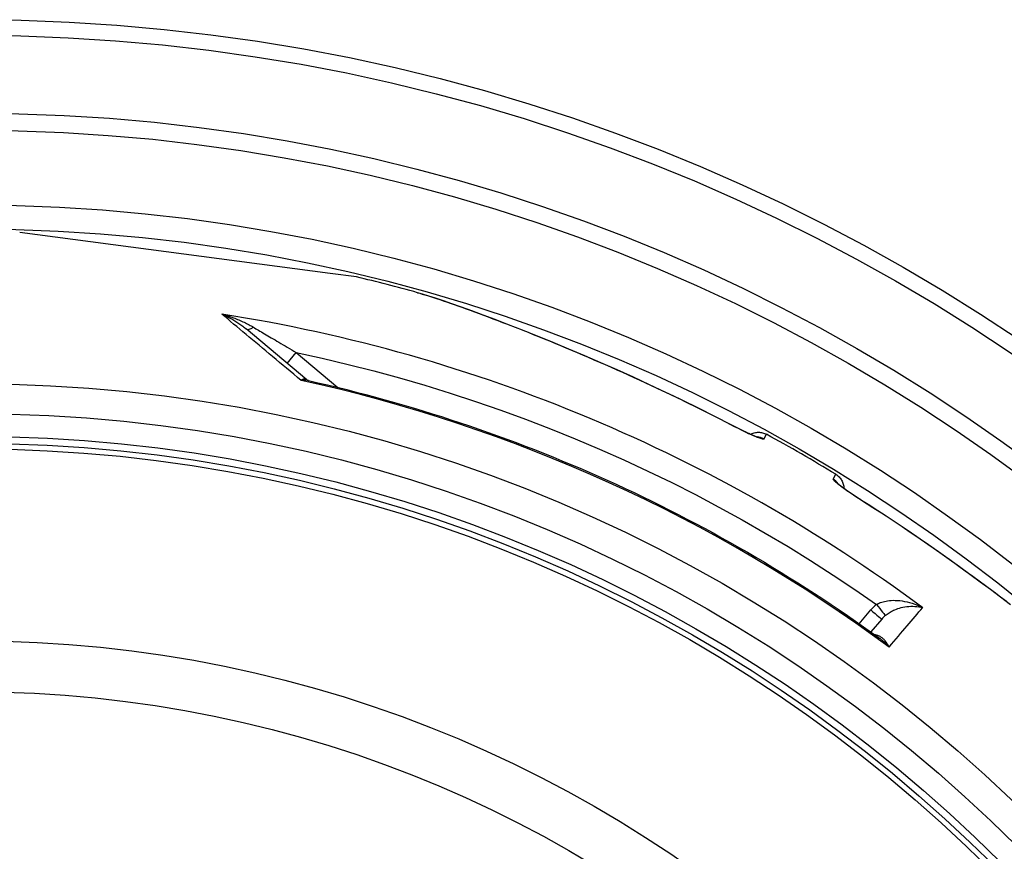
# Model space of a CAD drawing. Units: millimetres. Extents: x 3557 to 23813, y -2157 to 8330.
# Drawn here: x 13276 to 13624, y 1622 to 1916 of the extents above; entities that cross this region are included whole.
import ezdxf

# ---------------------------------------------------------------- set-up
doc = ezdxf.new("R2010")
doc.units = ezdxf.units.MM

msp = doc.modelspace()

# ---------------------------------------------------------------- linework, layer by layer
for p, q in [((13385.76, 1826.16), (13276.01, 1840.6)), ((13394.99, 1824.94), (13385.76, 1826.16)), ((13416.58, 1819.37), (13416.58, 1819.37)), ((13377.47, 1788.59), (13356.01, 1806.6)), ((13370.56, 1794.39), (13373.75, 1798.19)), ((13373.75, 1798.19), (13388.41, 1785.89)), ((13538.94, 1767.66), (13539.89, 1769.32)), ((13563.44, 1753.52), (13564.39, 1755.18)), ((13526.46, 1741.76), (13526.46, 1741.76)), ((13547.25, 1729.77), (13547.25, 1729.77)), ((13572.63, 1702.4), (13576.77, 1707.25)), ((13580.6, 1704.03), (13576.73, 1699.5)), ((13580.6, 1704.03), (13580.6, 1704.03))]:
    msp.add_line(p, q)
at = {"flags": 128}
for points in [[(13527.43, 1772.66), (13521.66, 1775.63), (13515.88, 1778.54), (13510.12, 1781.37), (13504.35, 1784.14), (13498.6, 1786.85), (13492.85, 1789.49), (13487.12, 1792.07), (13481.42, 1794.59), (13475.74, 1797.04), (13470.11, 1799.42), (13464.54, 1801.74), (13459.03, 1803.98), (13453.7, 1806.11), (13448.71, 1808.06), (13444.08, 1809.84), (13439.77, 1811.46), (13435.78, 1812.93), (13432.12, 1814.25), (13428.76, 1815.44), (13425.71, 1816.49), (13422.96, 1817.4), (13420.53, 1818.19), (13418.4, 1818.84), (13416.58, 1819.37)], [(13416.58, 1819.37), (13417.39, 1819.14), (13418.24, 1818.89), (13419.15, 1818.61), (13420.11, 1818.32), (13421.12, 1818), (13422.18, 1817.66), (13423.28, 1817.3), (13424.44, 1816.92), (13425.63, 1816.52), (13426.88, 1816.1), (13428.16, 1815.65), (13429.49, 1815.19), (13430.87, 1814.71), (13432.28, 1814.2), (13433.74, 1813.68), (13435.24, 1813.14), (13436.77, 1812.58), (13438.34, 1812), (13439.95, 1811.41), (13441.58, 1810.8), (13443.25, 1810.17), (13444.95, 1809.53), (13446.67, 1808.87), (13448.41, 1808.19), (13450.18, 1807.51), (13451.98, 1806.8), (13453.8, 1806.09), (13455.64, 1805.36), (13457.51, 1804.61), (13459.39, 1803.86), (13461.29, 1803.09), (13463.2, 1802.31), (13465.13, 1801.52), (13467.07, 1800.71), (13469.02, 1799.9), (13470.98, 1799.08), (13472.95, 1798.25), (13474.93, 1797.41), (13476.93, 1796.55), (13478.92, 1795.69), (13480.93, 1794.82), (13482.94, 1793.94), (13484.96, 1793.05), (13486.98, 1792.16), (13489.01, 1791.25), (13491.04, 1790.34), (13493.06, 1789.42), (13495.09, 1788.49), (13497.12, 1787.56), (13499.15, 1786.62), (13501.18, 1785.67), (13503.21, 1784.71), (13505.24, 1783.75), (13507.27, 1782.78), (13509.3, 1781.8), (13511.33, 1780.81), (13515.37, 1778.82), (13519.41, 1776.8), (13523.44, 1774.75), (13527.46, 1772.67)], [(13375.42, 1788.37), (13374.13, 1789.45), (13372.85, 1790.52), (13371.58, 1791.58), (13370.32, 1792.64), (13369.07, 1793.69), (13367.83, 1794.73), (13366.6, 1795.76), (13365.38, 1796.78), (13364.17, 1797.79), (13362.97, 1798.8), (13361.78, 1799.79), (13360.6, 1800.78), (13359.44, 1801.75), (13358.28, 1802.72), (13357.14, 1803.67), (13356.01, 1804.62), (13354.9, 1805.55), (13353.79, 1806.48), (13352.7, 1807.39), (13351.62, 1808.29), (13350.56, 1809.19), (13349.51, 1810.07), (13348.47, 1810.93), (13347.45, 1811.79)], [(13347.45, 1811.79), (13347.84, 1811.62), (13348.24, 1811.45), (13348.63, 1811.27), (13349.02, 1811.09), (13349.41, 1810.9), (13349.8, 1810.7), (13350.19, 1810.5), (13350.57, 1810.3), (13350.95, 1810.08), (13351.33, 1809.87), (13351.7, 1809.65), (13352.07, 1809.43), (13352.44, 1809.2), (13352.79, 1808.97), (13353.15, 1808.74), (13353.49, 1808.51), (13353.83, 1808.27), (13354.17, 1808.04), (13354.49, 1807.8), (13354.81, 1807.56), (13355.12, 1807.32), (13355.42, 1807.08), (13355.72, 1806.84), (13356.01, 1806.6)], [(13347.45, 1811.79), (13347.96, 1811.65), (13348.48, 1811.5), (13348.99, 1811.35), (13349.5, 1811.19), (13350.01, 1811.02), (13350.52, 1810.85), (13351.02, 1810.67), (13351.52, 1810.49), (13352.02, 1810.31), (13352.51, 1810.12), (13353, 1809.92), (13353.48, 1809.72), (13353.95, 1809.52), (13354.42, 1809.32), (13354.88, 1809.11), (13355.33, 1808.9), (13355.78, 1808.68), (13356.21, 1808.47), (13356.64, 1808.25), (13357.05, 1808.04), (13357.46, 1807.82), (13357.86, 1807.6), (13358.24, 1807.38), (13358.62, 1807.16)], [(13358.62, 1807.16), (13359.04, 1806.91), (13359.48, 1806.65), (13359.94, 1806.38), (13360.42, 1806.1), (13360.92, 1805.8), (13361.43, 1805.5), (13361.97, 1805.18), (13362.52, 1804.86), (13363.1, 1804.52), (13363.69, 1804.17), (13364.3, 1803.8), (13364.93, 1803.43), (13365.58, 1803.05), (13366.24, 1802.65), (13366.93, 1802.25), (13367.62, 1801.84), (13368.34, 1801.41), (13369.06, 1800.98), (13369.81, 1800.54), (13370.57, 1800.08), (13371.34, 1799.62), (13372.13, 1799.15), (13372.93, 1798.68), (13373.75, 1798.19)], [(13373.75, 1798.19), (13382.92, 1796.19), (13392.05, 1794.03), (13401.15, 1791.72), (13410.2, 1789.26), (13419.21, 1786.64), (13428.18, 1783.87), (13437.1, 1780.95), (13445.97, 1777.88), (13454.78, 1774.66), (13463.54, 1771.29), (13472.24, 1767.77), (13480.88, 1764.1), (13489.46, 1760.29), (13497.97, 1756.33), (13506.41, 1752.23), (13514.78, 1747.99), (13523.08, 1743.6), (13531.3, 1739.08), (13539.44, 1734.42), (13547.5, 1729.62), (13555.5, 1724.67), (13563.41, 1719.59), (13571.17, 1714.43), (13578.76, 1709.18)], [(13377.47, 1788.59), (13377.41, 1788.64), (13377.35, 1788.68), (13377.28, 1788.72), (13377.22, 1788.76), (13377.15, 1788.79), (13377.07, 1788.81), (13377, 1788.83), (13376.92, 1788.85), (13376.84, 1788.86), (13376.76, 1788.86), (13376.68, 1788.86), (13376.59, 1788.86), (13376.5, 1788.85), (13376.41, 1788.83), (13376.32, 1788.81), (13376.23, 1788.78), (13376.13, 1788.75), (13376.04, 1788.71), (13375.94, 1788.67), (13375.84, 1788.62), (13375.74, 1788.56), (13375.63, 1788.51), (13375.53, 1788.44), (13375.42, 1788.37)], [(13378.03, 1788.32), (13377.93, 1788.34), (13377.83, 1788.36), (13377.73, 1788.38), (13377.62, 1788.4), (13377.52, 1788.41), (13377.42, 1788.42), (13377.31, 1788.44), (13377.21, 1788.45), (13377.1, 1788.45), (13376.99, 1788.46), (13376.89, 1788.47), (13376.78, 1788.47), (13376.67, 1788.47), (13376.56, 1788.47), (13376.45, 1788.47), (13376.33, 1788.46), (13376.22, 1788.46), (13376.11, 1788.45), (13376, 1788.44), (13375.88, 1788.43), (13375.77, 1788.42), (13375.65, 1788.4), (13375.54, 1788.39), (13375.42, 1788.37)], [(13377.47, 1788.59), (13377.59, 1788.51), (13377.73, 1788.43), (13377.89, 1788.36), (13378.03, 1788.32)], [(13378.03, 1788.32), (13381.42, 1787.55), (13384.81, 1786.76), (13388.2, 1785.94), (13391.58, 1785.1), (13394.96, 1784.25), (13398.33, 1783.37), (13401.7, 1782.46), (13405.06, 1781.54), (13408.41, 1780.6), (13411.76, 1779.63), (13415.1, 1778.65), (13418.44, 1777.64), (13421.77, 1776.61), (13425.09, 1775.56), (13428.4, 1774.49), (13431.71, 1773.4), (13435.01, 1772.28), (13438.31, 1771.15), (13441.59, 1769.99), (13444.87, 1768.82), (13448.14, 1767.62), (13451.4, 1766.4), (13454.66, 1765.17), (13457.91, 1763.91), (13461.15, 1762.63), (13464.38, 1761.33), (13467.61, 1760), (13470.82, 1758.66), (13474.03, 1757.3), (13477.23, 1755.92), (13480.42, 1754.51), (13483.6, 1753.09), (13486.77, 1751.65), (13489.93, 1750.19), (13493.09, 1748.7), (13496.23, 1747.2), (13499.36, 1745.68), (13502.48, 1744.13), (13505.59, 1742.57), (13508.7, 1740.99), (13511.79, 1739.39), (13514.87, 1737.76), (13517.94, 1736.12), (13521.01, 1734.46), (13524.06, 1732.78), (13527.1, 1731.08), (13530.13, 1729.36), (13533.15, 1727.62), (13536.16, 1725.86), (13539.16, 1724.08), (13542.14, 1722.29), (13545.12, 1720.47), (13548.08, 1718.64), (13551.03, 1716.79), (13553.97, 1714.92), (13556.89, 1713.03), (13559.81, 1711.12), (13562.71, 1709.19), (13565.6, 1707.25), (13568.47, 1705.29), (13571.34, 1703.3), (13574.19, 1701.3), (13577.03, 1699.29), (13579.85, 1697.25)], [(13538.94, 1767.66), (13538.88, 1767.62), (13538.78, 1767.61), (13538.64, 1767.62), (13538.44, 1767.66), (13538.2, 1767.72), (13537.92, 1767.81), (13537.59, 1767.92), (13537.22, 1768.05), (13536.81, 1768.21), (13536.37, 1768.39), (13535.88, 1768.59), (13535.36, 1768.81), (13534.81, 1769.05), (13534.24, 1769.31), (13533.63, 1769.59), (13533, 1769.88), (13532.35, 1770.19), (13531.68, 1770.52), (13530.99, 1770.85), (13530.29, 1771.2), (13529.58, 1771.55), (13528.86, 1771.92), (13528.15, 1772.29), (13527.43, 1772.66)], [(13527.46, 1772.67), (13528.26, 1772.25), (13529.07, 1771.84), (13529.87, 1771.44), (13530.66, 1771.05), (13531.43, 1770.67), (13532.18, 1770.31), (13532.9, 1769.97), (13533.59, 1769.65), (13534.23, 1769.35), (13534.54, 1769.21), (13534.84, 1769.08), (13535.12, 1768.96), (13535.39, 1768.85), (13535.65, 1768.74), (13535.88, 1768.64), (13536.1, 1768.55), (13536.3, 1768.48), (13536.48, 1768.41), (13536.64, 1768.35), (13536.77, 1768.3), (13536.87, 1768.27), (13536.94, 1768.25), (13536.96, 1768.24)], [(13534.22, 1769.36), (13534.55, 1769.52), (13534.89, 1769.66), (13535.24, 1769.78), (13535.6, 1769.88), (13535.96, 1769.96), (13536.32, 1770.01), (13536.69, 1770.04), (13537.06, 1770.05), (13537.43, 1770.04), (13537.8, 1770), (13538.16, 1769.94), (13538.52, 1769.86), (13538.88, 1769.76), (13539.23, 1769.63), (13539.57, 1769.49), (13539.89, 1769.32)], [(13563.44, 1753.52), (13563.43, 1753.45), (13563.47, 1753.36), (13563.55, 1753.24), (13563.68, 1753.09), (13563.85, 1752.91), (13564.07, 1752.71), (13564.33, 1752.48), (13564.63, 1752.23), (13564.97, 1751.95), (13565.35, 1751.65), (13565.77, 1751.33), (13566.22, 1751), (13566.7, 1750.64), (13567.22, 1750.27), (13567.76, 1749.88), (13568.33, 1749.49), (13568.92, 1749.08), (13569.54, 1748.66), (13570.17, 1748.23), (13570.82, 1747.8), (13571.48, 1747.36), (13572.16, 1746.92), (13572.84, 1746.48), (13573.52, 1746.05)], [(13564.39, 1755.18), (13564.7, 1754.97), (13565, 1754.75), (13565.28, 1754.51), (13565.55, 1754.26), (13565.8, 1753.99), (13566.03, 1753.7), (13566.25, 1753.4), (13566.45, 1753.09), (13566.62, 1752.76), (13566.78, 1752.43), (13566.91, 1752.09), (13567.03, 1751.74), (13567.12, 1751.38), (13567.19, 1751.01), (13567.24, 1750.65), (13567.27, 1750.28)], [(13564.93, 1752.1), (13564.94, 1752.08), (13565, 1752.03), (13565.08, 1751.96), (13565.18, 1751.87), (13565.31, 1751.77), (13565.46, 1751.64), (13565.63, 1751.51), (13565.82, 1751.36), (13566.02, 1751.2), (13566.24, 1751.04), (13566.47, 1750.86), (13566.72, 1750.68), (13566.98, 1750.49), (13567.25, 1750.29), (13567.83, 1749.87), (13568.45, 1749.44), (13569.11, 1748.98), (13569.8, 1748.52), (13570.51, 1748.04), (13571.25, 1747.55), (13571.99, 1747.06), (13572.75, 1746.57), (13573.52, 1746.08)], [(13573.52, 1746.08), (13576.4, 1744.23), (13579.28, 1742.37), (13582.15, 1740.5), (13585.01, 1738.6), (13587.86, 1736.7), (13590.7, 1734.78), (13593.53, 1732.85), (13596.34, 1730.91), (13599.14, 1728.96), (13601.92, 1727), (13604.68, 1725.04), (13607.43, 1723.08), (13610.15, 1721.11), (13612.86, 1719.14), (13615.53, 1717.18), (13616.87, 1716.19), (13618.19, 1715.21), (13619.51, 1714.23), (13620.82, 1713.25), (13622.12, 1712.27), (13623.42, 1711.29), (13624.72, 1710.3)], [(13573.52, 1746.05), (13577.49, 1743.5), (13581.43, 1740.94), (13585.34, 1738.36), (13589.21, 1735.76), (13593.05, 1733.15), (13596.86, 1730.52), (13600.64, 1727.88), (13604.39, 1725.23), (13608.11, 1722.56), (13611.79, 1719.9), (13615.44, 1717.22), (13619.05, 1714.54), (13622.62, 1711.87), (13626.15, 1709.19)], [(13578.76, 1709.18), (13579.08, 1709.37), (13579.43, 1709.54), (13579.8, 1709.71), (13580.2, 1709.87), (13580.63, 1710.02), (13581.1, 1710.16), (13581.59, 1710.29), (13582.13, 1710.4), (13582.7, 1710.49), (13583.31, 1710.57), (13583.96, 1710.62), (13584.65, 1710.65), (13585.39, 1710.64), (13586.16, 1710.61), (13586.96, 1710.54), (13587.8, 1710.43), (13588.67, 1710.29), (13589.57, 1710.1), (13590.48, 1709.86), (13591.41, 1709.59), (13592.34, 1709.27), (13593.27, 1708.9), (13594.18, 1708.5), (13595.08, 1708.05)], [(13581.92, 1705.33), (13582.21, 1705.56), (13582.52, 1705.79), (13582.84, 1706.02), (13583.19, 1706.24), (13583.56, 1706.47), (13583.95, 1706.69), (13584.38, 1706.91), (13584.82, 1707.12), (13585.3, 1707.33), (13585.81, 1707.53), (13586.35, 1707.72), (13586.91, 1707.9), (13587.51, 1708.06), (13588.13, 1708.2), (13588.78, 1708.33), (13589.45, 1708.42), (13590.14, 1708.5), (13590.85, 1708.54), (13591.56, 1708.55), (13592.28, 1708.52), (13593, 1708.46), (13593.71, 1708.36), (13594.4, 1708.23), (13595.08, 1708.05)], [(13583.2, 1694.16), (13583.03, 1694.5), (13582.85, 1694.83), (13582.67, 1695.15), (13582.48, 1695.45), (13582.28, 1695.74), (13582.07, 1696.02), (13581.87, 1696.28), (13581.65, 1696.53), (13581.44, 1696.76), (13581.22, 1696.97), (13581, 1697.17), (13580.78, 1697.35), (13580.56, 1697.52), (13580.34, 1697.67), (13580.11, 1697.81), (13579.89, 1697.93), (13579.68, 1698.04), (13579.46, 1698.13), (13579.24, 1698.22), (13579.03, 1698.28), (13578.82, 1698.34), (13578.61, 1698.38), (13578.41, 1698.41), (13578.21, 1698.44)], [(13583.2, 1694.16), (13583.07, 1694.31), (13582.94, 1694.46), (13582.8, 1694.6), (13582.67, 1694.75), (13582.53, 1694.89), (13582.4, 1695.03), (13582.26, 1695.17), (13582.12, 1695.31), (13581.98, 1695.45), (13581.84, 1695.58), (13581.7, 1695.72), (13581.56, 1695.85), (13581.42, 1695.98), (13581.28, 1696.1), (13581.14, 1696.23), (13580.99, 1696.35), (13580.85, 1696.47), (13580.71, 1696.59), (13580.57, 1696.71), (13580.42, 1696.82), (13580.28, 1696.93), (13580.14, 1697.04), (13579.99, 1697.15), (13579.85, 1697.25)]]:
    msp.add_lwpolyline(points, dxfattribs=at)
for radius in [660.5, 654.97, 627.48, 621.44, 595, 595, 586.54, 531.82, 521.32, 513.29, 510.83, 508.84, 441, 423]:
    msp.add_circle((13259.48, 1255.34), radius)
for start, end in [(74.43542, 76.6182), (58.61572, 61.38428)]:
    msp.add_arc((13259.48, 1255.34), 585.5, start, end)
for centre, major_axis, ratio, start_param, end_param in [((13260.32, 1256.33), (430.72, -361.42), 0.999962, 1.631158, 2.113314), ((13359.22, 1810.44), (-3.21, -3.83), 0.403712, 0.000018, 0.952994), ((13258.43, 1254.08), (-419, 351.58), 0.999962, 4.774738, 5.194929), ((13380.69, 1792.43), (-3.2, -3.85), 0.878322, 6.279375, 6.279382), ((13536.07, 1762.41), (-5.2, 3), 0.997266, 4.736563, 5.151932), ((13560.32, 1748.41), (-5.2, 3), 0.997266, 4.272846, 4.688215), ((13570.3, 1741.01), (3.22, 5.06), 0.033782, 6.191972, 6.283185), ((13586.86, 1698.69), (9.47, 10.54), 0.93427, 1.401007, 1.597441), ((13578.78, 1709.22), (3.14, -3.89), 0.008565, 4.714057, 6.232226), ((13576.79, 1707.28), (3.8, -3.25), 0.008726, 4.712465, 6.283185), ((13587.77, 1697.77), (5.78, 8.21), 0.947049, 1.286013, 1.471714), ((13155.7, 1193.85), (453.67, 530.93), 0.000012, 5.941864, 6.031468)]:
    msp.add_ellipse(centre, major_axis=major_axis, ratio=ratio, start_param=start_param, end_param=end_param)

doc.saveas('drawing.dxf')
